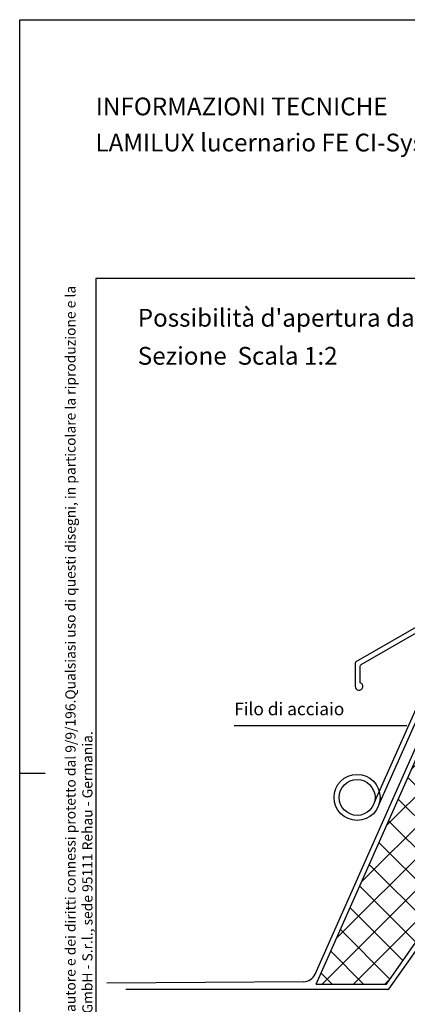
# Model space of a CAD drawing. Units: millimetres. Extents: x 63791 to 64211, y 8108 to 8702.
# Drawn here: x 63791 to 63944, y 8314 to 8702 of the extents above; entities that cross this region are included whole.
import ezdxf
from ezdxf.enums import TextEntityAlignment as Align

# ---------------------------------------------------------------- set-up
doc = ezdxf.new("R2010")
doc.units = ezdxf.units.MM
doc.header["$LTSCALE"] = 2
doc.linetypes.add('AUSGEZOGEN', pattern=[0])
for name, color, linetype in [('01VOLL', 1, 'AUSGEZOGEN'), ('02TEXT', 7, 'AUSGEZOGEN'), ('03BEM', 7, 'AUSGEZOGEN'), ('03SCHRAFF01', 9, 'AUSGEZOGEN'), ('03VOLL', 3, 'AUSGEZOGEN'), ('1', 251, 'Continuous'), ('8', 1, 'Continuous'), ('PROSPEKT', 251, 'Continuous')]:
    doc.layers.add(name, color=color, linetype=linetype)
doc.layers.add('AM_0', color=7, linetype='Continuous', lineweight=35)
doc.styles.get("Standard").update_dxf_attribs({"font": 'ARIAL.TTF'})

# ---------------------------------------------------------------- blocks, each defined once
blk = doc.blocks.new('*X5')
at = {"color": 0}
for p, q in [((189.32, 115.07), (294.25, 220)), ((199.18, 137.31), (281.87, 220)), ((209.04, 159.55), (269.5, 220)), ((218.91, 181.78), (257.12, 220)), ((228.77, 204.02), (244.75, 220)), ((271.51, 186.34), (238.21, 219.64)), ((276.61, 193.62), (250.23, 220)), ((281.71, 200.89), (262.6, 220)), ((286.8, 208.17), (274.97, 220)), ((291.9, 215.45), (287.35, 220)), ((266.42, 179.06), (232.67, 212.81)), ((261.32, 171.78), (228.87, 204.24)), ((256.23, 164.5), (225.06, 195.67)), ((251.13, 157.23), (221.26, 187.09)), ((183.62, 97), (268.14, 181.52)), ((246.03, 149.95), (217.46, 178.52)), ((240.94, 142.67), (213.66, 169.95)), ((235.84, 135.39), (209.85, 161.38)), ((230.74, 128.11), (206.05, 152.8)), ((225.65, 120.83), (202.25, 144.23)), ((195.99, 97), (239.24, 140.24)), ((220.55, 113.56), (198.45, 135.66)), ((215.46, 106.28), (194.65, 127.09)), ((210.36, 99), (190.84, 118.52)), ((199.98, 97), (187.04, 109.94)), ((187.61, 97), (183.24, 101.37)), ((208.37, 97), (210.34, 98.97))]:
    blk.add_line(p, q, dxfattribs=at)
blk = doc.blocks.new('K15B')
at = {"layer": '01VOLL'}
for p, q in [((-4, 0), (-5.59, -17.45)), ((0, 0), (-4, 0)), ((0, -21.47), (0, 0)), ((-90, -150), (0, -21.47)), ((-10.57, -22), (-58.5, -22)), ((-91.04, -148), (-4.92, -25)), ((-4.92, -25), (-59.59, -25)), ((-119.14, -144.05), (-67.64, -27.95)), ((-118.7, -148), (-65.99, -29.16)), ((-123.67, -147.03), (-201.14, -147.62)), ((-193.7, -150), (-90, -150)), ((-118.7, -148), (-91.04, -148))]:
    blk.add_line(p, q, dxfattribs=at)
for centre, radius, start, end in [((-10.57, -17), 5, 270, 354.8056), ((-58.5, -32), 10, 90, 156.0804), ((-59.59, -32), 7, 90, 156.0804), ((-123.71, -142.03), 5, 270.4792, 336.0804)]:
    blk.add_arc(centre, radius, start, end, dxfattribs=at)
at = {"layer": '03SCHRAFF01'}
blk.add_blockref('*X5', (-300, -245), dxfattribs=at)
blk = doc.blocks.new('LK-FB-DEU')
at = {"layer": '8'}
blk.add_line((177.6, 173.92), (182.6, 173.92), dxfattribs=at)
for points in [[(177.6, 25.42), (177.6, 322.42), (387.6, 322.42), (387.6, 25.42)], [(192.6, 271.42), (192.6, 30.42), (382.6, 30.42), (382.6, 271.42)]]:
    blk.add_lwpolyline(points, close=True, dxfattribs=at)
at = {"layer": '1'}
blk.add_text('INFORMAZIONI TECNICHE', height=3.5, dxfattribs=at).set_placement((192.6, 302.48), align=Align.BOTTOM_LEFT)
blk.add_attdef('PRODUKTBEZEICHNUNG', text='', height=3.5, dxfattribs=at).set_placement((192.53, 295.36), align=Align.BOTTOM_LEFT)
blk.add_attdef('VERSION', text='', height=2, dxfattribs=at).set_placement((382.6, 27.42), align=Align.BOTTOM_RIGHT)
at = {"layer": 'PROSPEKT', "insert": (186.61, 30.42), "char_height": 2, "width": 241, "attachment_point": 1, "rotation": 90}
blk.add_mtext("Il diritto d'autore di questo disegno è in conformità con la legge sul diritto d'autore e dei diritti connessi protetto dal 9/9/196.Qualsiasi uso di questi disegni, in particolare la riproduzione e la diffusione a terzi richiede la nostra esplicita autorizzazione. Heinrich Strunz GmbH - S.r.l., sede 95111 Rehau - Germania. ", dxfattribs=at)
at = {"layer": 'PROSPEKT'}
for tag, p in [('INHALT', (252.24, 275.88)), ('BLATTNUMMER', (339.23, 275.68))]:
    blk.add_attdef(tag, text='', height=2.5, dxfattribs=at).set_placement(p, align=Align.BOTTOM_LEFT)

msp = doc.modelspace()

# ---------------------------------------------------------------- linework, layer by layer
for p, q in [((63957.31, 8466.15), (63925.74, 8447.93)), ((63951.14, 8464.9), (63923.74, 8449.08)), ((63923.49, 8448.65), (63923.49, 8439.44)), ((63925.49, 8440.85), (63925.49, 8447.49))]:
    msp.add_line(p, q)
for centre, radius, start, end in [((63923.99, 8448.65), 0.5, 120, 180), ((63925.99, 8447.49), 0.5, 120, 180), ((63924.99, 8439.44), 1.5, 180, 70.5288)]:
    msp.add_arc(centre, radius, start, end)
at = {"layer": '03BEM'}
msp.add_line((63875.8, 8424.07), (63943.8, 8424.07), dxfattribs=at)
at = {"layer": '03VOLL'}
for p, q in [((63953.33, 8443.94), (63931.01, 8393.69)), ((63955.16, 8443.13), (63932.84, 8392.88))]:
    msp.add_line(p, q, dxfattribs=at)
for radius in [9.08, 7.08]:
    msp.add_circle((63924.23, 8395.68), radius, dxfattribs=at)

# ---------------------------------------------------------------- block references
at = {"layer": '01VOLL'}
msp.add_blockref('K15B', (64026.8, 8470.07), dxfattribs=at)
at = {"layer": 'AM_0', "lineweight": 0}
ref = msp.add_blockref('LK-FB-DEU', (63436.07, 8057.41), dxfattribs=dict(at, xscale=2, yscale=2, zscale=2))
ref.add_attrib('PRODUKTBEZEICHNUNG', 'LAMILUX lucernario FE CI-System', dxfattribs={"layer": '1', "height": 7}).set_placement((63821.14, 8648.13), align=Align.BOTTOM_LEFT)

# ---------------------------------------------------------------- texts
at = {"layer": '02TEXT'}
for s, p in [("Possibilità d'apertura dall'esterno", (63837.8, 8581.25)), ('Sezione  Scala 1:2', (63837.8, 8566.25))]:
    msp.add_text(s, height=7, dxfattribs=at).set_placement(p)
at = {"layer": '03BEM'}
msp.add_text('Filo di acciaio', height=5, dxfattribs=at).set_placement((63875.8, 8428.07))

doc.saveas('drawing.dxf')
